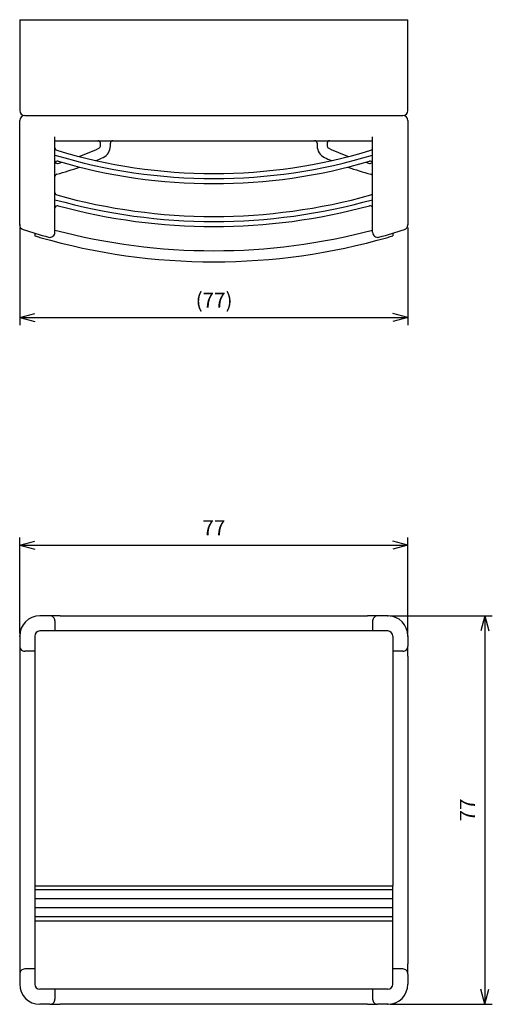
# Model space of a CAD drawing. Units: millimetres. Extents: x 489 to 736, y -1296 to -832.
# Drawn here: x 496 to 589, y -1277 to -1081 of the extents above; entities that cross this region are included whole.
import ezdxf

# ---------------------------------------------------------------- set-up
doc = ezdxf.new("R2010")
doc.units = ezdxf.units.MM
doc.layers.add('1', color=7, linetype='Continuous')
doc.styles.add('CONVERTER_11', font='txt.shx', dxfattribs={"width": 0.9})
doc.dimstyles.new('ME10_DIM_20', dxfattribs={"dimtxt": 3, "dimasz": 3, "dimexe": 1.5, "dimexo": 0.5, "dimgap": 1, "dimtad": 1, "dimzin": 12, "dimdsep": 46, "dimtxsty": 'CONVERTER_11', "dimblk1": 'OPEN30', "dimblk2": 'OPEN30', "dimsah": 1, "dimcen": 0.09, "dimclrd": 2, "dimclre": 2, "dimclrt": 3, "dimadec": 0, "dimazin": 0, "dimtfac": 1, "dimtdec": 4, "dimtix": 1, "dimtmove": 0, "dimatfit": 3, "dimfxl": 1, "dimtolj": 1, "dimtzin": 0, "dimarcsym": 0})
doc.dimstyles.new('ME10_DIM_21', dxfattribs={"dimtxt": 3, "dimasz": 3, "dimexe": 1.5, "dimexo": 0.5, "dimgap": 1, "dimtad": 1, "dimzin": 12, "dimdsep": 46, "dimtxsty": 'CONVERTER_11', "dimblk1": 'OPEN30', "dimblk2": 'OPEN30', "dimsah": 1, "dimcen": 0.09, "dimclrd": 2, "dimclre": 2, "dimclrt": 3, "dimadec": 0, "dimazin": 0, "dimtfac": 1, "dimtdec": 4, "dimtix": 1, "dimtmove": 0, "dimatfit": 3, "dimfxl": 1, "dimtolj": 1, "dimtzin": 0, "dimarcsym": 0})
doc.dimstyles.new('ME10_DIM_22', dxfattribs={"dimtxt": 3, "dimasz": 3, "dimexe": 1.5, "dimexo": 0.5, "dimgap": 1, "dimtad": 1, "dimzin": 12, "dimdsep": 46, "dimtxsty": 'CONVERTER_11', "dimblk1": 'OPEN30', "dimblk2": 'OPEN30', "dimsah": 1, "dimcen": 0.09, "dimclrd": 2, "dimclre": 2, "dimclrt": 3, "dimadec": 0, "dimazin": 0, "dimtfac": 1, "dimtdec": 4, "dimtix": 1, "dimtmove": 0, "dimatfit": 3, "dimfxl": 1, "dimtolj": 1, "dimtzin": 0, "dimarcsym": 0})

# ---------------------------------------------------------------- blocks, each defined once
blk = doc.blocks.new('*D12')
at = {"layer": '1', "color": 2, "linetype": 'Continuous'}
for p, q in [((495.59, -1122.57), (495.59, -1141.94)), ((572.59, -1122.57), (572.59, -1141.94)), ((495.59, -1140.44), (572.59, -1140.44))]:
    blk.add_line(p, q, dxfattribs=at)
at = {"layer": '1', "color": 2}
for p, q in [((495.59, -1140.44), (498.59, -1139.63)), ((572.59, -1140.44), (569.59, -1139.63)), ((495.59, -1140.44), (498.59, -1141.24)), ((572.59, -1140.44), (569.59, -1141.24))]:
    blk.add_line(p, q, dxfattribs=at)
at = {"layer": '1', "color": 3, "insert": (530.49, -1139.44), "char_height": 3, "attachment_point": 7, "rotation": 0.0003, "line_spacing_factor": 0.60024, "style": 'CONVERTER_11'}
blk.add_mtext('(77)', dxfattribs=at)
blk = doc.blocks.new('_Open30')
at = {"color": 0, "linetype": 'ByBlock', "lineweight": -2}
for p, q in [((-1, 0.267949), (0, 0)), ((0, 0), (-1, -0.267949)), ((0, 0), (-1, 0))]:
    blk.add_line(p, q, dxfattribs=at)
blk = doc.blocks.new('*D13')
at = {"layer": '1', "color": 2, "linetype": 'Continuous'}
for p, q in [((569.09, -1199.58), (589.33, -1199.58)), ((587.83, -1199.58), (587.83, -1276.58)), ((569.09, -1276.58), (589.33, -1276.58))]:
    blk.add_line(p, q, dxfattribs=at)
at = {"layer": '1', "color": 2}
for p, q in [((587.83, -1199.58), (587.02, -1202.58)), ((587.83, -1199.58), (588.63, -1202.58)), ((587.83, -1276.58), (587.02, -1273.58)), ((587.83, -1276.58), (588.63, -1273.58))]:
    blk.add_line(p, q, dxfattribs=at)
at = {"layer": '1', "color": 3, "insert": (586.83, -1240.33), "char_height": 3, "attachment_point": 7, "rotation": 90, "line_spacing_factor": 0.60024, "style": 'CONVERTER_11'}
blk.add_mtext('77', dxfattribs=at)
blk = doc.blocks.new('*D14')
at = {"layer": '1', "color": 2, "linetype": 'Continuous'}
for p, q in [((495.59, -1203.08), (495.59, -1184.05)), ((572.59, -1203.08), (572.59, -1184.05)), ((495.59, -1185.55), (572.59, -1185.55))]:
    blk.add_line(p, q, dxfattribs=at)
at = {"layer": '1', "color": 2}
for p, q in [((495.59, -1185.55), (498.59, -1184.75)), ((495.59, -1185.55), (498.59, -1186.36)), ((572.59, -1185.55), (569.59, -1184.75)), ((572.59, -1185.55), (569.59, -1186.36))]:
    blk.add_line(p, q, dxfattribs=at)
at = {"layer": '1', "color": 3, "insert": (531.84, -1184.55), "char_height": 3, "attachment_point": 7, "rotation": 0.0003, "line_spacing_factor": 0.60024, "style": 'CONVERTER_11'}
blk.add_mtext('77', dxfattribs=at)

msp = doc.modelspace()

# ---------------------------------------------------------------- linework, layer by layer
at = {"color": 2, "linetype": 'Continuous'}
for p, q in [((495.588, -1081.404), (495.588, -1099.404)), ((495.588, -1081.404), (572.588, -1081.404)), ((572.588, -1099.404), (572.588, -1081.404)), ((496.588, -1100.404), (499.588, -1100.404)), ((499.588, -1100.404), (571.588, -1100.404)), ((495.588, -1122.073), (495.588, -1101.404)), ((572.588, -1101.404), (572.588, -1122.073)), ((502.588, -1105.404), (502.588, -1104.618)), ((565.588, -1105.404), (565.588, -1104.618)), ((502.588, -1106.815), (502.588, -1105.404)), ((502.588, -1105.404), (565.588, -1105.404)), ((565.588, -1106.815), (565.588, -1105.404)), ((502.588, -1109.275), (502.588, -1107.185)), ((565.588, -1109.275), (565.588, -1107.185)), ((502.588, -1112.126), (502.588, -1109.945)), ((565.588, -1112.126), (565.588, -1109.945)), ((502.588, -1115.666), (502.588, -1112.512)), ((565.588, -1115.666), (565.588, -1112.512)), ((502.588, -1118.122), (502.588, -1116.045)), ((565.588, -1118.122), (565.588, -1116.045)), ((502.588, -1122.323), (502.588, -1118.777)), ((565.588, -1122.323), (565.588, -1118.777)), ((498.588, -1123.757), (498.588, -1124.257)), ((502.588, -1123.551), (502.588, -1123.095)), ((565.588, -1123.551), (565.588, -1123.095)), ((569.588, -1123.757), (569.588, -1124.257)), ((501.588, -1199.579), (499.588, -1199.579)), ((503.588, -1199.579), (501.588, -1199.579)), ((503.588, -1199.579), (564.588, -1199.579)), ((566.588, -1199.579), (564.588, -1199.579)), ((568.588, -1199.579), (566.588, -1199.579)), ((502.588, -1200.579), (502.588, -1202.579)), ((565.588, -1200.579), (565.588, -1202.579)), ((495.588, -1203.579), (495.588, -1205.579)), ((498.588, -1203.579), (498.588, -1206.579)), ((502.588, -1202.579), (499.588, -1202.579)), ((565.588, -1202.579), (502.588, -1202.579)), ((568.588, -1202.579), (565.588, -1202.579)), ((569.588, -1203.579), (569.588, -1206.579)), ((572.588, -1203.579), (572.588, -1205.579)), ((495.588, -1205.579), (495.588, -1207.579)), ((572.588, -1207.579), (572.588, -1205.579)), ((495.588, -1207.579), (495.588, -1268.579)), ((498.588, -1206.579), (496.588, -1206.579)), ((498.588, -1206.579), (498.588, -1253.079)), ((569.588, -1206.579), (569.588, -1253.079)), ((571.588, -1206.579), (569.588, -1206.579)), ((572.588, -1207.579), (572.588, -1268.579)), ((498.588, -1253.079), (569.588, -1253.079)), ((498.588, -1253.079), (498.588, -1269.579)), ((569.588, -1269.579), (569.588, -1253.079)), ((569.588, -1260.079), (498.588, -1260.079)), ((495.588, -1268.579), (495.588, -1270.579)), ((572.588, -1270.579), (572.588, -1268.579)), ((495.588, -1270.579), (495.588, -1272.579)), ((498.588, -1269.579), (496.588, -1269.579)), ((498.588, -1269.579), (498.588, -1272.579)), ((569.588, -1272.579), (569.588, -1269.579)), ((571.588, -1269.579), (569.588, -1269.579)), ((572.588, -1270.579), (572.588, -1272.579)), ((502.588, -1273.579), (499.588, -1273.579)), ((502.588, -1273.579), (502.588, -1275.579)), ((565.588, -1273.579), (502.588, -1273.579)), ((568.588, -1273.579), (565.588, -1273.579)), ((565.588, -1273.579), (565.588, -1275.579)), ((501.588, -1276.579), (499.588, -1276.579)), ((501.588, -1276.579), (503.588, -1276.579)), ((564.588, -1276.579), (503.588, -1276.579)), ((564.588, -1276.579), (566.588, -1276.579)), ((568.588, -1276.579), (566.588, -1276.579))]:
    msp.add_line(p, q, dxfattribs=at)
for centre, radius, start, end in [((496.588, -1099.404), 1, 180, 270), ((496.588, -1101.404), 1, 90, 180), ((571.588, -1099.404), 1, 270, 0), ((571.588, -1101.404), 1, 0, 90), ((534.088, -1004.404), 125, 253.50092, 253.97838), ((534.088, -1004.404), 125, 253.97838, 270), ((534.088, -1004.404), 125, 270, 286.02162), ((534.088, -1004.404), 125, 286.02162, 286.49908), ((499.588, -1203.579), 4, 90, 180), ((501.588, -1200.579), 1, 45, 90), ((501.588, -1200.579), 1, 0, 45), ((566.588, -1200.579), 1, 135, 180), ((566.588, -1200.579), 1, 90, 135), ((568.588, -1203.579), 4, 0, 90), ((499.588, -1203.579), 1, 90, 180), ((568.588, -1203.579), 1, 0, 90), ((496.588, -1205.579), 1, 180, 225), ((571.588, -1205.579), 1, 315, 0), ((496.588, -1205.579), 1, 225, 270), ((571.588, -1205.579), 1, 270, 315), ((496.588, -1270.579), 1, 135, 180), ((496.588, -1270.579), 1, 90, 135), ((571.588, -1270.579), 1, 45, 90), ((571.588, -1270.579), 1, 0, 45), ((499.588, -1272.579), 4, 180, 270), ((499.588, -1272.579), 1, 180, 270), ((568.588, -1272.579), 1, 270, 0), ((568.588, -1272.579), 4, 270, 0), ((501.588, -1275.579), 1, 270, 315), ((501.588, -1275.579), 1, 315, 360), ((566.588, -1275.579), 1, 180, 225), ((566.588, -1275.579), 1, 225, 270)]:
    msp.add_arc(centre, radius, start, end, dxfattribs=at)
at = {"layer": '1', "color": 2, "linetype": 'Continuous'}
for p, q in [((511.588, -1106.442), (511.588, -1105.904)), ((513.588, -1106.442), (513.588, -1105.904)), ((554.588, -1105.904), (554.588, -1106.442)), ((556.588, -1105.904), (556.588, -1106.442)), ((502.588, -1107.185), (502.588, -1106.815)), ((565.588, -1107.185), (565.588, -1106.815)), ((502.588, -1109.401), (502.588, -1109.275)), ((502.588, -1110.057), (502.588, -1109.401)), ((565.588, -1109.401), (565.588, -1109.275)), ((565.588, -1110.057), (565.588, -1109.401)), ((502.588, -1112.512), (502.588, -1112.126)), ((565.588, -1112.512), (565.588, -1112.126)), ((502.588, -1116.045), (502.588, -1115.666)), ((565.588, -1116.045), (565.588, -1115.666)), ((502.588, -1118.777), (502.588, -1118.122)), ((565.588, -1118.777), (565.588, -1118.122)), ((502.588, -1123.095), (502.588, -1122.323)), ((565.588, -1123.095), (565.588, -1122.323)), ((510.988, -1253.887), (498.588, -1253.887)), ((569.588, -1253.887), (510.988, -1253.887)), ((557.679, -1255.679), (498.588, -1255.679)), ((569.588, -1255.679), (557.679, -1255.679)), ((510.498, -1257.479), (498.588, -1257.479)), ((569.588, -1257.479), (510.498, -1257.479)), ((557.189, -1259.271), (498.588, -1259.271)), ((569.588, -1259.271), (557.189, -1259.271))]:
    msp.add_line(p, q, dxfattribs=at)
for centre, radius, start, end in [((511.088, -1105.904), 0.5, 0, 90), ((511.088, -1106.442), 0.5, 294.86999, 0), ((511.088, -1106.442), 2.5, 294.86999, 0), ((514.088, -1105.904), 0.5, 90, 180), ((554.088, -1105.904), 0.5, 0, 90), ((557.088, -1106.442), 2.5, 180, 245.13001), ((557.088, -1105.904), 0.5, 90, 180), ((557.088, -1106.442), 0.5, 180, 245.13001), ((503.088, -1106.815), 0.5, 180, 253.15883), ((534.088, -1004.404), 108.5, 253.12273, 286.87727), ((534.088, -1004.404), 107.5, 253.15883, 286.84117), ((488.588, -1057.904), 54, 290.35656, 294.86999), ((579.588, -1057.904), 54, 245.13001, 249.64344), ((565.088, -1106.815), 0.5, 286.84117, 0), ((503.088, -1109.945), 0.5, 73.63125, 180), ((503.088, -1109.401), 0.5, 212.94873, 285.72545), ((488.588, -1057.904), 54, 285.72545, 286.52398), ((534.088, -1004.404), 109.5, 253.63125, 286.36875), ((488.588, -1057.904), 56, 293.29903, 294.86999), ((579.588, -1057.904), 56, 245.13001, 246.70097), ((579.588, -1057.904), 54, 253.47602, 254.27455), ((565.088, -1109.945), 0.5, 0, 106.36875), ((565.088, -1109.401), 0.5, 254.27455, 327.05127), ((503.088, -1112.512), 0.5, 104.87062, 180), ((488.588, -1057.904), 56, 284.87062, 289.71432), ((579.588, -1057.904), 56, 250.28568, 255.12938), ((565.088, -1112.512), 0.5, 0, 75.12938), ((503.088, -1115.666), 0.5, 180, 254.43102), ((534.088, -1004.404), 116, 254.43102, 285.56898), ((565.088, -1115.666), 0.5, 285.56898, 0), ((534.088, -1004.404), 117, 254.3815, 285.6185), ((503.088, -1118.777), 0.5, 74.83478, 180), ((534.088, -1004.404), 118, 254.83478, 285.16522), ((565.088, -1118.777), 0.5, 0, 105.16522), ((496.588, -1122.073), 1, 180, 252.32341), ((571.588, -1122.073), 1, 287.67659, 0), ((534.088, -1004.404), 124.5, 252.32341, 254.74248), ((501.588, -1123.551), 1, 254.74248, 0), ((534.088, -1004.404), 122.8, 255.13665, 270), ((534.088, -1004.404), 122.8, 270, 284.86335), ((566.588, -1123.551), 1, 180, 285.25752), ((534.088, -1004.404), 124.5, 285.25752, 287.67659)]:
    msp.add_arc(centre, radius, start, end, dxfattribs=at)
at = {"layer": '1', "color": 7}
for p in [(495.588, -1122.073), (572.588, -1122.073), (568.588, -1199.579), (495.588, -1203.579), (572.588, -1203.579), (568.588, -1276.579)]:
    msp.add_point(p, dxfattribs=at)

# ---------------------------------------------------------------- dimensions: what is measured, and where the dimension line sits
at = {"layer": '1'}
dim = msp.add_linear_dim(base=(572.588, -1140.437), p1=(495.588, -1122.073), p2=(572.588, -1122.073), text='(77)', dimstyle='ME10_DIM_20', dxfattribs=at)
dim.commit()
dim.dimension.update_dxf_attribs({"geometry": '*D12', "text_midpoint": (534.088, -1137.937), "text_rotation": 0.00014})
dim = msp.add_aligned_dim(p1=(495.588, -1203.579), p2=(572.588, -1203.579), distance=18.026, text='77', dimstyle='ME10_DIM_22', dxfattribs=at)
dim.commit()
dim.dimension.update_dxf_attribs({"geometry": '*D14', "text_midpoint": (534.088, -1183.053), "text_rotation": 0.00014})
dim = msp.add_linear_dim(base=(587.828, -1276.579), p1=(568.588, -1199.579), p2=(568.588, -1276.579), angle=90, text='77', dimstyle='ME10_DIM_21', dxfattribs=at)
dim.commit()
dim.dimension.update_dxf_attribs({"geometry": '*D13', "text_midpoint": (585.328, -1238.079), "text_rotation": 90})

doc.saveas('drawing.dxf')
